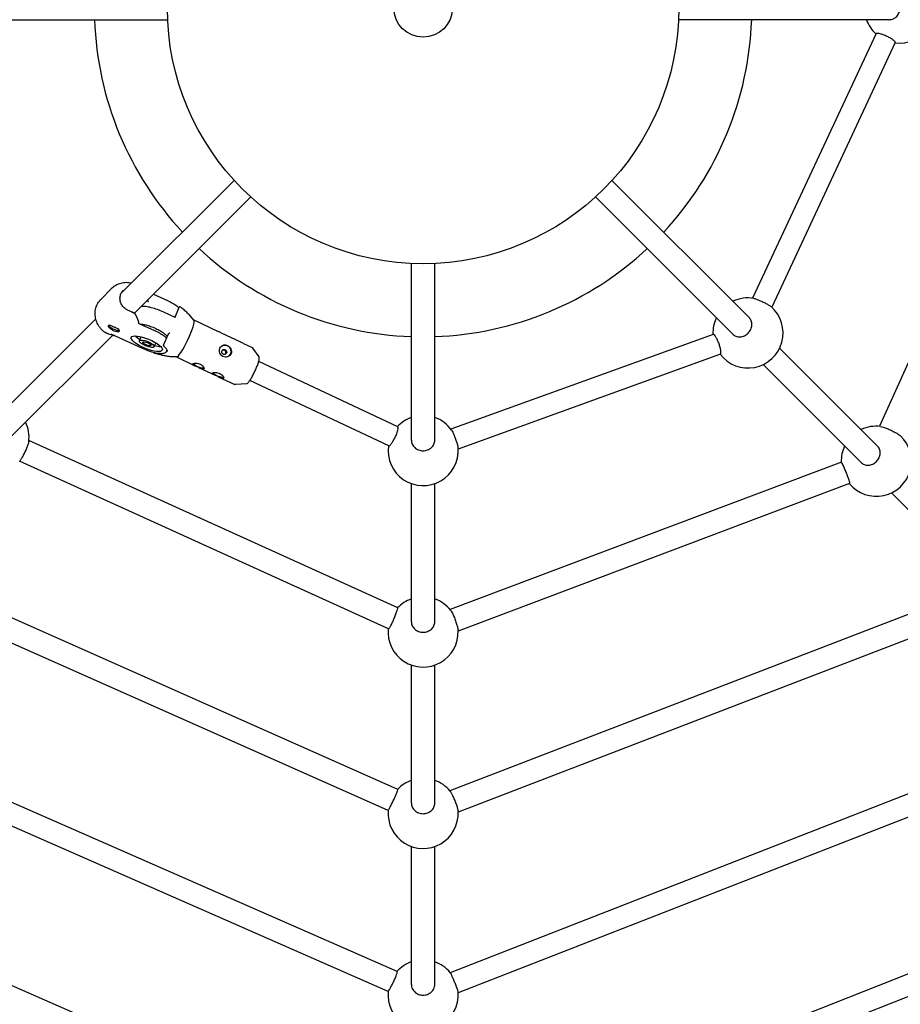
# Model space of a CAD drawing. Units: millimetres. Extents: x 816 to 10816, y 1182 to 11195.
# Drawn here: x 5540 to 6142, y 5500 to 6174 of the extents above; entities that cross this region are included whole.
import ezdxf

# ---------------------------------------------------------------- set-up
doc = ezdxf.new("R2010")
doc.units = ezdxf.units.MM
doc.layers.add('Sketch Geometry (ISO)', color=7, linetype='Continuous', lineweight=25)
doc.layers.add('Visible (ISO)', color=7, linetype='Continuous', lineweight=25)

msp = doc.modelspace()

# ---------------------------------------------------------------- linework, layer by layer
at = {"layer": 'Sketch Geometry (ISO)', "color": 6}
msp.add_circle((5815.64, 6181.51), 5000, dxfattribs=at)
at = {"layer": 'Sketch Geometry (ISO)', "color": 1}
msp.add_circle((5815.64, 6181.51), 3500, dxfattribs=at)
at = {"layer": 'Sketch Geometry (ISO)'}
msp.add_circle((5815.64, 6181.51), 20, dxfattribs=at)
at = {"layer": 'Visible (ISO)'}
for p, q in [((5431.39, 6173.51), (5640.83, 6173.51)), ((6134.71, 6173.51), (5990.46, 6173.51)), ((6125.61, 6164), (6041.14, 5982.95)), ((6138.7, 6157.97), (6054.2, 5976.86)), ((6249.39, 6164.18), (6127.91, 5895.27)), ((5608.91, 5986.09), (5686.37, 6063.55)), ((6038.68, 5969.78), (5944.91, 6063.55)), ((5618.14, 5972.69), (5697.69, 6052.24)), ((6027.37, 5958.47), (5933.6, 6052.24)), ((5807.64, 5885.72), (5807.64, 6006.69)), ((5823.64, 5885.72), (5823.64, 6006.69)), ((5595.3, 5982.39), (5602.41, 5989.49)), ((5631.16, 5985.72), (5640.66, 5981.39)), ((5623.17, 5977.26), (5622.85, 5977.41)), ((5627.31, 5981.32), (5627.04, 5981.05)), ((5648.6, 5976.67), (5645.75, 5969.78)), ((5648.69, 5976.79), (5648.97, 5977.01)), ((5618.32, 5972.61), (5613.4, 5974.85)), ((5645.92, 5969.7), (5638.14, 5973.36)), ((5658.77, 5967.99), (5655.46, 5971.76)), ((5521.27, 5898.45), (5591.66, 5968.85)), ((5593.83, 5963.85), (5593.13, 5965.11)), ((5620.81, 5966.01), (5621.08, 5966.28)), ((5632.05, 5960.61), (5621.43, 5965.45)), ((5658.72, 5968.05), (5675.5, 5960.14)), ((5532.58, 5887.14), (5602.98, 5957.53)), ((5597.98, 5959.7), (5599.25, 5959)), ((5601.92, 5958.5), (5623.48, 5948.69)), ((5621.49, 5953.88), (5622.61, 5956.57)), ((5641.09, 5958.42), (5637.83, 5950.54)), ((5641.77, 5958.96), (5641.1, 5958.43)), ((5677.55, 5959.18), (5690.7, 5952.99)), ((6014.25, 5958.21), (5834.73, 5893.25)), ((5631.66, 5949.67), (5632.77, 5952.36)), ((5637.92, 5950.56), (5637.86, 5950.51)), ((5692.75, 5952.03), (5698.64, 5949.25)), ((5640.15, 5946.67), (5640.47, 5947.44)), ((5646.87, 5942.71), (5643.44, 5942.81)), ((5646.79, 5942.71), (5660, 5936.49)), ((5703.37, 5942.72), (5699.17, 5948.79)), ((6019.16, 5944.7), (5839.62, 5879.73)), ((6126.48, 5881.99), (6059.65, 5948.82)), ((5798.26, 5894.83), (5703.16, 5939.6)), ((6115.17, 5870.67), (6048.34, 5937.5)), ((5662.05, 5935.53), (5673.41, 5930.18)), ((5675.46, 5929.22), (5686.71, 5923.92)), ((5694.77, 5924.43), (5687.41, 5923.8)), ((5792.09, 5881.83), (5697.03, 5926.58)), ((5798.26, 5770.99), (5545.85, 5885.55)), ((5791.96, 5756.73), (5539.4, 5871.35)), ((6101.87, 5870.75), (5834.09, 5769.88)), ((5807.64, 5761.56), (5807.64, 5856.07)), ((5823.64, 5761.56), (5823.64, 5856.07)), ((6107.53, 5856.09), (5839.63, 5755.18)), ((6202.96, 5782.88), (6136.13, 5849.71)), ((5798.28, 5646.77), (5458.08, 5798.07)), ((5791.77, 5632.32), (5451.64, 5783.58)), ((6189.72, 5782.84), (5833.96, 5645.89)), ((6195.3, 5768.08), (5839.63, 5631.16)), ((5807.64, 5637.4), (5807.64, 5731.91)), ((5823.64, 5637.4), (5823.64, 5731.91)), ((5797.85, 5522.16), (5370.25, 5709.88)), ((5791.77, 5508.57), (5364.27, 5696.25)), ((6277.53, 5694.41), (5834.22, 5521.41)), ((6282.82, 5680.59), (5839.6, 5507.62)), ((5797.55, 5397.77), (5282.44, 5621.9)), ((5807.64, 5513.24), (5807.64, 5607.75)), ((5823.64, 5513.24), (5823.64, 5607.75)), ((6365.27, 5606.29), (5834.31, 5397.14)), ((6370.54, 5592.91), (5839.58, 5383.76))]:
    msp.add_line(p, q, dxfattribs=at)
for radius in [1000, 175, 20]:
    msp.add_circle((5815.64, 6181.51), radius, dxfattribs=at)
for centre, radius, start, end in [((6141.73, 6181.51), 24, 262.46388, 93.65266), ((5815.64, 6181.51), 225, 182.03761, 222.96239), ((5815.64, 6181.51), 225, 317.03761, 357.96239), ((6141.73, 6181.51), 24, 199.47122, 227.51205), ((5815.64, 6181.51), 225, 227.03761, 267.96239), ((5815.64, 6181.51), 225, 272.03761, 312.96239), ((6037.99, 5959.16), 24, 80.58668, 115.52878), ((5649.16, 5976.77), 0.3, 52.75626, 127.93984), ((6037.99, 5959.16), 24, 217.32237, 48.90528), ((6037.99, 5959.16), 24, 154.47122, 182.46433), ((5521.96, 5887.83), 24, 352.67747, 25.52878), ((5815.64, 5878.7), 24, 109.47122, 137.34456), ((5815.64, 5878.7), 24, 35.52678, 70.52878), ((6125.79, 5871.37), 24, 83.32865, 115.52878), ((6125.79, 5871.37), 24, 219.74902, 47.1327), ((5815.64, 5878.7), 24, 172.23811, 4.15922), ((6125.79, 5871.37), 24, 154.47122, 181.53202), ((5815.64, 5754.54), 24, 109.47122, 136.62871), ((5815.64, 5754.54), 24, 38.00795, 70.52878), ((5815.64, 5754.54), 24, 174.54962, 2.17206), ((5815.64, 5630.38), 24, 109.47122, 136.73773), ((5815.64, 5630.38), 24, 39.90237, 70.52878), ((5815.64, 5630.38), 24, 175.31031, 2.97661), ((5815.64, 6181.51), 900.06, 225.50927, 269.49073), ((5815.64, 6181.51), 900.06, 270.50927, 314.49073), ((5815.64, 5506.22), 24, 109.47122, 138.22799), ((5815.64, 5506.22), 24, 39.17305, 70.52878), ((5815.64, 5506.22), 24, 174.36734, 4.15473)]:
    msp.add_arc(centre, radius, start, end, dxfattribs=at)
for centre, major_axis, ratio, start_param, end_param in [((5604.34, 5962.95), (-3.93, 1.63), 0.288819, 0.151093, 2.740983), ((5603.97, 5962.07), (3.93, -1.63), 0.288819, 4.593322, 7.734915), ((5652.69, 5955.41), (-5.96, -12.67), 0.154763, 0.067186, 3.074406), ((5628.04, 5955.31), (-10.62, 4.4), 0.288819, 0.614428, 1.072123), ((5641.37, 5958.3), (-0.277, 0.115), 0.288819, 6.120821, 6.283185), ((5642.15, 5959.09), (0.386, 0.149), 0.070513, 1.341277, 2.912074), ((5628.04, 5955.31), (-10.62, 4.4), 0.288819, 2.06947, 2.527164), ((5680.18, 5946.67), (2.61, -3.35), 0.944792, 0.034134, 3.105915), ((5662.23, 5937.18), (-3.93, 1.63), 0.288819, 0.387068, 2.803448), ((5675.63, 5930.87), (-3.93, 1.63), 0.288819, 0.387068, 2.803448)]:
    msp.add_ellipse(centre, major_axis=major_axis, ratio=ratio, start_param=start_param, end_param=end_param, dxfattribs=at)
for centre, major_axis, ratio in [((5626.57, 5951.77), (-10.62, 4.4), 0.288819), ((5626.57, 5951.77), (5.08, -2.1), 0.288819), ((5626.57, 5951.77), (-2.77, 1.15), 0.288819), ((5679.54, 5946.16), (-1.08, 1.38), 0.944792)]:
    msp.add_ellipse(centre, major_axis=major_axis, ratio=ratio, dxfattribs=at)
for points, knots in [([(6134.71, 6173.51), (6135.62, 6173.51), (6136.58, 6173.71), (6138.33, 6174.51), (6139.13, 6175.11), (6140.41, 6176.52), (6140.98, 6177.43), (6141.72, 6179.43), (6141.9, 6180.5), (6141.9, 6182.52), (6141.72, 6183.6), (6140.98, 6185.59), (6140.41, 6186.5), (6139.13, 6187.91), (6138.33, 6188.51), (6136.58, 6189.31), (6135.62, 6189.51), (6134.71, 6189.51)], [2.351858, 2.351858, 2.351858, 2.351858, 2.637618, 2.637618, 2.923378, 2.923378, 3.225582, 3.225582, 3.527787, 3.527787, 3.829992, 3.829992, 4.132197, 4.132197, 4.417956, 4.417956, 4.703716, 4.703716, 4.703716, 4.703716]), ([(6133.84, 6161.74), (6133.02, 6162.14), (6132.11, 6162.54), (6130.35, 6163.22), (6129.51, 6163.49), (6128.08, 6163.9), (6127.39, 6164.05), (6126.34, 6164.19), (6125.97, 6164.19), (6125.69, 6164.09), (6125.64, 6164.05), (6125.61, 6164)], [0, 0, 0, 0, 0.27751, 0.27751, 0.55502, 0.55502, 0.850292, 0.850292, 1.145564, 1.145564, 1.276484, 1.276484, 1.276484, 1.276484]), ([(6138.7, 6157.97), (6138.74, 6158.05), (6138.73, 6158.17), (6138.53, 6158.57), (6138.21, 6158.92), (6137.36, 6159.64), (6136.8, 6160.05), (6135.44, 6160.9), (6134.64, 6161.35), (6133.84, 6161.74)], [3.567683, 3.567683, 3.567683, 3.567683, 3.73989, 3.73989, 4.043159, 4.043159, 4.312636, 4.312636, 4.582113, 4.582113, 4.582113, 4.582113]), ([(5615.95, 5993.13), (5614.81, 5993.42), (5613.63, 5993.56), (5611.21, 5993.58), (5609.97, 5993.42), (5607.57, 5992.8), (5606.41, 5992.34), (5604.27, 5991.12), (5603.28, 5990.36), (5602.41, 5989.49)], [6.473652, 6.473652, 6.473652, 6.473652, 6.71292, 6.71292, 6.968237, 6.968237, 7.223555, 7.223555, 7.478872, 7.478872, 7.478872, 7.478872]), ([(5613.4, 5974.85), (5612.58, 5975.22), (5611.81, 5975.72), (5610.47, 5976.93), (5609.89, 5977.64), (5608.97, 5979.19), (5608.63, 5980.03), (5608.23, 5981.77), (5608.16, 5982.66), (5608.32, 5984.41), (5608.54, 5985.26), (5609.24, 5986.84), (5609.72, 5987.57), (5610.37, 5988.25), (5610.42, 5988.31), (5610.48, 5988.37)], [3.141593, 3.141593, 3.141593, 3.141593, 3.460219, 3.460219, 3.778475, 3.778475, 4.096907, 4.096907, 4.416053, 4.416053, 4.736342, 4.736342, 5.057825, 5.057825, 5.087499, 5.087499, 5.087499, 5.087499]), ([(6041.92, 5982.84), (6042.03, 5982.82), (6042.16, 5982.79), (6042.82, 5982.64), (6043.5, 5982.41), (6044.9, 5981.87), (6045.7, 5981.53), (6047.36, 5980.78), (6048.24, 5980.37), (6049.04, 5979.97)], [3.6616083, 3.6616083, 3.6616083, 3.6616083, 3.7397464, 3.7397464, 4.0430157, 4.0430157, 4.3124925, 4.3124925, 4.5819694, 4.5819694, 4.5819694, 4.5819694]), ([(5593.13, 5965.11), (5592.52, 5966.22), (5592.04, 5967.4), (5591.4, 5969.83), (5591.23, 5971.09), (5591.22, 5973.58), (5591.37, 5974.83), (5591.99, 5977.23), (5592.46, 5978.38), (5593.68, 5980.53), (5594.43, 5981.51), (5595.3, 5982.39)], [3.810914, 3.810914, 3.810914, 3.810914, 4.066231, 4.066231, 4.321548, 4.321548, 4.576865, 4.576865, 4.832182, 4.832182, 5.087499, 5.087499, 5.087499, 5.087499]), ([(5638.14, 5973.36), (5636.76, 5974.01), (5635.31, 5974.62), (5632.43, 5975.66), (5631, 5976.11), (5628.28, 5976.8), (5627, 5977.04), (5624.71, 5977.3), (5623.7, 5977.32), (5622.79, 5977.22), (5622.73, 5977.21), (5622.66, 5977.2)], [3.141593, 3.141593, 3.141593, 3.141593, 3.455752, 3.455752, 3.769911, 3.769911, 4.08407, 4.08407, 4.39823, 4.39823, 4.423042, 4.423042, 4.423042, 4.423042]), ([(5627.04, 5981.05), (5627.03, 5981.04), (5627.03, 5981.02), (5627.04, 5980.97), (5627.07, 5980.94), (5627.16, 5980.84), (5627.25, 5980.77), (5627.46, 5980.62), (5627.57, 5980.54), (5627.65, 5980.46), (5627.65, 5980.46), (5627.66, 5980.46)], [0, 0, 0, 0, 0.0174857, 0.0174857, 0.0410291, 0.0410291, 0.08434, 0.08434, 0.1382289, 0.1382289, 0.1386747, 0.1386747, 0.1386747, 0.1386747]), ([(5640.66, 5981.39), (5641.9, 5980.83), (5643.09, 5980.22), (5645.3, 5978.97), (5646.31, 5978.32), (5647.69, 5977.31), (5648.15, 5976.95), (5648.56, 5976.59)], [6.2831853, 6.2831853, 6.2831853, 6.2831853, 6.5735312, 6.5735312, 6.8638771, 6.8638771, 7.0296057, 7.0296057, 7.0296057, 7.0296057]), ([(5648.69, 5976.79), (5648.68, 5976.78), (5648.67, 5976.77), (5648.63, 5976.73), (5648.61, 5976.7), (5648.6, 5976.67)], [-0.01494849, -0.01494849, -0.01494849, -0.01494849, -0.01061295, -0.01061295, 0, 0, 0, 0]), ([(5655.46, 5971.76), (5655.31, 5971.92), (5655.15, 5972.09), (5654.65, 5972.6), (5654.29, 5972.95), (5653.52, 5973.65), (5653.12, 5974), (5652.28, 5974.7), (5651.84, 5975.05), (5650.95, 5975.76), (5650.5, 5976.12), (5649.81, 5976.65), (5649.57, 5976.83), (5649.34, 5977.01)], [2.469338, 2.469338, 2.469338, 2.469338, 2.584764, 2.584764, 2.815617, 2.815617, 3.046469, 3.046469, 3.277322, 3.277322, 3.508174, 3.508174, 3.6236, 3.6236, 3.6236, 3.6236]), ([(6049.04, 5979.97), (6049.83, 5979.58), (6050.64, 5979.16), (6052.04, 5978.4), (6052.63, 5978.05), (6053.35, 5977.58), (6053.59, 5977.4), (6053.77, 5977.25)], [0, 0, 0, 0, 0.2694768, 0.2694768, 0.5389537, 0.5389537, 0.7193154, 0.7193154, 0.7193154, 0.7193154]), ([(5618.31, 5972.61), (5618.28, 5972.63), (5618.23, 5972.64), (5618.04, 5972.7), (5617.85, 5972.75), (5617.4, 5972.85), (5616.97, 5972.95), (5616.41, 5973.09), (5616.41, 5973.09), (5616.4, 5973.09)], [0, 0, 0, 0, 0.0181125, 0.0181125, 0.0732619, 0.0732619, 0.2208345, 0.2208345, 0.2222875, 0.2222875, 0.2222875, 0.2222875]), ([(5618.31, 5972.61), (5618.34, 5972.6), (5618.36, 5972.59), (5618.39, 5972.56), (5618.4, 5972.56), (5618.4, 5972.55)], [0.22388917, 0.22388917, 0.22388917, 0.22388917, 0.23683916, 0.23683916, 0.24244716, 0.24244716, 0.24244716, 0.24244716]), ([(5646.2, 5969.72), (5646.18, 5969.71), (5646.17, 5969.7), (5646.13, 5969.69), (5646.12, 5969.68), (5646.08, 5969.67), (5646.06, 5969.67), (5646.02, 5969.67), (5646, 5969.68), (5645.96, 5969.69), (5645.94, 5969.69), (5645.92, 5969.7)], [5.204302, 5.204302, 5.204302, 5.204302, 5.420079, 5.420079, 5.635855, 5.635855, 5.851632, 5.851632, 6.067409, 6.067409, 6.283185, 6.283185, 6.283185, 6.283185]), ([(6027.37, 5958.47), (6028.01, 5957.83), (6028.83, 5957.29), (6030.64, 5956.62), (6031.63, 5956.48), (6033.53, 5956.57), (6034.57, 5956.81), (6036.51, 5957.7), (6037.4, 5958.33), (6038.82, 5959.76), (6039.46, 5960.65), (6040.34, 5962.58), (6040.59, 5963.62), (6040.67, 5965.53), (6040.54, 5966.51), (6039.86, 5968.32), (6039.32, 5969.14), (6038.68, 5969.78)], [2.351858, 2.351858, 2.351858, 2.351858, 2.637618, 2.637618, 2.923378, 2.923378, 3.225582, 3.225582, 3.527787, 3.527787, 3.829992, 3.829992, 4.132197, 4.132197, 4.417956, 4.417956, 4.703716, 4.703716, 4.703716, 4.703716]), ([(5593.83, 5963.85), (5594.02, 5963.5), (5594.23, 5963.16), (5594.69, 5962.52), (5594.94, 5962.21), (5595.47, 5961.62), (5595.75, 5961.34), (5596.34, 5960.81), (5596.65, 5960.56), (5597.3, 5960.1), (5597.63, 5959.89), (5597.98, 5959.7)], [2.4722717, 2.4722717, 2.4722717, 2.4722717, 2.589956, 2.589956, 2.7076404, 2.7076404, 2.8253248, 2.8253248, 2.9430092, 2.9430092, 3.0606936, 3.0606936, 3.0606936, 3.0606936]), ([(5603.04, 5961.13), (5602.55, 5961.35), (5602.07, 5961.64), (5601.26, 5962.27), (5600.93, 5962.61), (5600.47, 5963.22), (5600.31, 5963.53), (5600.19, 5964.04), (5600.23, 5964.24), (5600.47, 5964.48), (5600.68, 5964.53), (5601.26, 5964.47), (5601.63, 5964.37), (5602.42, 5964.09), (5602.89, 5963.9), (5603.89, 5963.46), (5604.42, 5963.22), (5604.9, 5963)], [0.644191, 0.644191, 0.644191, 0.644191, 0.805219, 0.805219, 0.966248, 0.966248, 1.127315, 1.127315, 1.288381, 1.288381, 1.449448, 1.449448, 1.610514, 1.610514, 1.771543, 1.771543, 1.932572, 1.932572, 1.932572, 1.932572]), ([(5621.33, 5965.51), (5621.26, 5965.56), (5621.19, 5965.61), (5621.03, 5965.73), (5620.93, 5965.81), (5620.84, 5965.9), (5620.81, 5965.94), (5620.8, 5965.98), (5620.8, 5966), (5620.81, 5966.01)], [0.0185631, 0.0185631, 0.0185631, 0.0185631, 0.0518526, 0.0518526, 0.0935268, 0.0935268, 0.1161806, 0.1161806, 0.1330056, 0.1330056, 0.1330056, 0.1330056]), ([(5621.33, 5965.51), (5621.33, 5965.5), (5621.34, 5965.5), (5621.35, 5965.49), (5621.36, 5965.48), (5621.37, 5965.47), (5621.38, 5965.47), (5621.39, 5965.46), (5621.4, 5965.46), (5621.41, 5965.45), (5621.42, 5965.45), (5621.43, 5965.45)], [0.557906151, 0.557906151, 0.557906151, 0.557906151, 0.558175162, 0.558175162, 0.558444172, 0.558444172, 0.558713182, 0.558713182, 0.558982192, 0.558982192, 0.559251203, 0.559251203, 0.559251203, 0.559251203]), ([(5621.75, 5965.3), (5622.28, 5965.29), (5622.87, 5965.24), (5624.46, 5965.02), (5625.51, 5964.8), (5627.73, 5964.2), (5628.91, 5963.81), (5631.25, 5962.92), (5632.42, 5962.41), (5634.64, 5961.32), (5635.68, 5960.75), (5637.54, 5959.58), (5638.35, 5958.99), (5639.64, 5957.88), (5640.13, 5957.35), (5640.44, 5956.88), (5640.44, 5956.87), (5640.45, 5956.87)], [2.032181, 2.032181, 2.032181, 2.032181, 2.247324, 2.247324, 2.561479, 2.561479, 2.878458, 2.878458, 3.196293, 3.196293, 3.513953, 3.513953, 3.830217, 3.830217, 4.142212, 4.142212, 4.146809, 4.146809, 4.146809, 4.146809]), ([(5604.77, 5957.2), (5603.87, 5957.31), (5602.97, 5957.51), (5601.11, 5958.09), (5600.15, 5958.5), (5599.25, 5959)], [2.8272328, 2.8272328, 2.8272328, 2.8272328, 3.0126932, 3.0126932, 3.2224917, 3.2224917, 3.2224917, 3.2224917]), ([(5639.99, 5955.76), (5639.71, 5956.01), (5639.41, 5956.26), (5638.25, 5957.16), (5637.29, 5957.8), (5635.16, 5959.07), (5633.99, 5959.69), (5632.53, 5960.39), (5632.29, 5960.5), (5632.05, 5960.61)], [5.5315109, 5.5315109, 5.5315109, 5.5315109, 5.6457279, 5.6457279, 5.9360738, 5.9360738, 6.2264197, 6.2264197, 6.2831853, 6.2831853, 6.2831853, 6.2831853]), ([(5677.55, 5959.18), (5677.23, 5959.33), (5676.89, 5959.49), (5676.55, 5959.65), (5676.22, 5959.81), (5675.86, 5959.98), (5675.5, 5960.14)], [2.4667402, 2.4667402, 2.4667402, 2.4667402, 2.5791337, 2.5791337, 2.5791337, 2.6915272, 2.6915272, 2.6915272, 2.6915272]), ([(6018.16, 5951.73), (6017.86, 5952.57), (6017.49, 5953.46), (6016.75, 5955.05), (6016.36, 5955.76), (6015.65, 5956.94), (6015.28, 5957.45), (6014.68, 5958.1), (6014.44, 5958.24), (6014.27, 5958.22), (6014.26, 5958.22), (6014.25, 5958.21)], [0, 0, 0, 0, 0.269477, 0.269477, 0.538954, 0.538954, 0.842223, 0.842223, 1.145492, 1.145492, 1.172082, 1.172082, 1.172082, 1.172082]), ([(5637.86, 5950.51), (5637.85, 5950.5), (5637.84, 5950.5), (5637.83, 5950.51), (5637.83, 5950.52), (5637.83, 5950.52)], [0.04981867, 0.04981867, 0.04981867, 0.04981867, 0.06461221, 0.06461221, 0.07219572, 0.07219572, 0.07219572, 0.07219572]), ([(5637.83, 5950.51), (5638.27, 5950.15), (5638.65, 5949.81), (5639.33, 5949.14), (5639.62, 5948.81), (5640.09, 5948.2), (5640.26, 5947.91), (5640.51, 5947.38), (5640.58, 5947.14), (5640.63, 5946.72), (5640.6, 5946.54), (5640.53, 5946.38)], [3.7823977, 3.7823977, 3.7823977, 3.7823977, 3.9359231, 3.9359231, 4.0894485, 4.0894485, 4.2429738, 4.2429738, 4.3964992, 4.3964992, 4.5500246, 4.5500246, 4.5500246, 4.5500246]), ([(5637.92, 5950.56), (5637.93, 5950.57), (5637.96, 5950.58), (5638.02, 5950.59), (5638.06, 5950.59), (5638.13, 5950.58), (5638.16, 5950.57), (5638.19, 5950.57)], [0.17302007, 0.17302007, 0.17302007, 0.17302007, 0.19269644, 0.19269644, 0.20846502, 0.20846502, 0.21837301, 0.21837301, 0.21837301, 0.21837301]), ([(5638.46, 5950.57), (5638.46, 5950.57), (5638.46, 5950.57), (5638.41, 5950.56), (5638.36, 5950.55), (5638.27, 5950.55), (5638.23, 5950.56), (5638.19, 5950.57)], [-0.0001333, -0.0001333, -0.0001333, -0.0001333, 0, 0, 0.01455976, 0.01455976, 0.02790985, 0.02790985, 0.02790985, 0.02790985]), ([(5676.64, 5948.66), (5676.84, 5949.13), (5677.13, 5949.59), (5677.88, 5950.3), (5678.32, 5950.57), (5679.22, 5950.88), (5679.74, 5950.95), (5680.81, 5950.87), (5681.35, 5950.72), (5682.31, 5950.27), (5682.79, 5949.94), (5683.6, 5949.14), (5683.92, 5948.67), (5684.36, 5947.72), (5684.5, 5947.18), (5684.54, 5946.1), (5684.44, 5945.56), (5684.24, 5945.08)], [0.644783, 0.644783, 0.644783, 0.644783, 0.805954, 0.805954, 0.967125, 0.967125, 1.128346, 1.128346, 1.289567, 1.289567, 1.450788, 1.450788, 1.612009, 1.612009, 1.77318, 1.77318, 1.93435, 1.93435, 1.93435, 1.93435]), ([(5692.75, 5952.03), (5692.42, 5952.18), (5692.08, 5952.34), (5691.75, 5952.5), (5691.41, 5952.65), (5691.05, 5952.82), (5690.7, 5952.99)], [2.4667402, 2.4667402, 2.4667402, 2.4667402, 2.5791337, 2.5791337, 2.5791337, 2.6915272, 2.6915272, 2.6915272, 2.6915272]), ([(5698.64, 5949.25), (5698.68, 5949.23), (5698.73, 5949.21), (5698.81, 5949.15), (5698.85, 5949.13), (5698.93, 5949.06), (5698.97, 5949.03), (5699.03, 5948.97), (5699.07, 5948.93), (5699.12, 5948.86), (5699.15, 5948.83), (5699.17, 5948.79)], [3.43826646, 3.43826646, 3.43826646, 3.43826646, 3.45619335, 3.45619335, 3.47412024, 3.47412024, 3.49204713, 3.49204713, 3.50997402, 3.50997402, 3.52790091, 3.52790091, 3.52790091, 3.52790091]), ([(6019.16, 5944.7), (6019.29, 5944.75), (6019.39, 5944.95), (6019.48, 5945.69), (6019.46, 5946.27), (6019.29, 5947.55), (6019.15, 5948.31), (6018.74, 5949.98), (6018.46, 5950.88), (6018.16, 5951.73)], [3.463067, 3.463067, 3.463067, 3.463067, 3.739746, 3.739746, 4.043016, 4.043016, 4.312493, 4.312493, 4.581969, 4.581969, 4.581969, 4.581969]), ([(5623.48, 5948.69), (5624.85, 5948.06), (5626.29, 5947.49), (5629.11, 5946.51), (5630.51, 5946.11), (5633.13, 5945.5), (5634.36, 5945.3), (5636.54, 5945.14), (5637.49, 5945.18), (5639.05, 5945.54), (5639.68, 5945.87), (5640.07, 5946.5), (5640.12, 5946.58), (5640.15, 5946.67)], [3.141593, 3.141593, 3.141593, 3.141593, 3.464706, 3.464706, 3.788005, 3.788005, 4.113274, 4.113274, 4.444923, 4.444923, 4.782895, 4.782895, 4.831456, 4.831456, 4.831456, 4.831456]), ([(5631.82, 5945.25), (5631.78, 5945.27), (5631.74, 5945.3), (5631.68, 5945.35), (5631.65, 5945.38), (5631.6, 5945.45), (5631.58, 5945.49), (5631.56, 5945.56), (5631.55, 5945.6), (5631.54, 5945.68), (5631.54, 5945.72), (5631.54, 5945.76)], [0, 0, 0, 0, 0.00490406, 0.00490406, 0.00980811, 0.00980811, 0.01471217, 0.01471217, 0.01961622, 0.01961622, 0.02452028, 0.02452028, 0.02452028, 0.02452028]), ([(5631.95, 5945.21), (5631.94, 5945.21), (5631.93, 5945.21), (5631.91, 5945.22), (5631.9, 5945.22), (5631.89, 5945.23), (5631.88, 5945.23), (5631.86, 5945.23), (5631.85, 5945.24), (5631.84, 5945.25), (5631.83, 5945.25), (5631.82, 5945.25)], [0, 0, 0, 0, 0.001675139, 0.001675139, 0.003350278, 0.003350278, 0.005025417, 0.005025417, 0.006700556, 0.006700556, 0.008375695, 0.008375695, 0.008375695, 0.008375695]), ([(5643.44, 5942.81), (5643.13, 5942.82), (5642.8, 5942.85), (5642.13, 5942.92), (5641.77, 5942.96), (5641.05, 5943.07), (5640.68, 5943.14), (5639.93, 5943.27), (5639.55, 5943.35), (5638.39, 5943.59), (5637.61, 5943.77), (5636.01, 5944.15), (5635.21, 5944.35), (5633.58, 5944.77), (5632.77, 5944.98), (5631.95, 5945.21)], [2.206722, 2.206722, 2.206722, 2.206722, 2.34508, 2.34508, 2.483438, 2.483438, 2.621797, 2.621797, 2.760155, 2.760155, 3.036871, 3.036871, 3.313587, 3.313587, 3.590304, 3.590304, 3.590304, 3.590304]), ([(5684.24, 5945.08), (5684.04, 5944.61), (5683.73, 5944.14), (5682.92, 5943.37), (5682.44, 5943.07), (5681.45, 5942.69), (5680.88, 5942.58), (5679.75, 5942.61), (5679.19, 5942.75), (5678.71, 5942.98), (5678.23, 5943.2), (5677.77, 5943.55), (5677.03, 5944.4), (5676.75, 5944.9), (5676.39, 5945.92), (5676.3, 5946.49), (5676.32, 5947.62), (5676.44, 5948.18), (5676.64, 5948.66)], [1.93435, 1.93435, 1.93435, 1.93435, 2.095521, 2.095521, 2.256692, 2.256692, 2.417913, 2.417913, 2.579134, 2.579134, 2.579134, 2.740355, 2.740355, 2.901576, 2.901576, 3.062747, 3.062747, 3.223917, 3.223917, 3.223917, 3.223917]), ([(5679.61, 5947.27), (5679.42, 5947.36), (5679.19, 5947.43), (5678.75, 5947.46), (5678.53, 5947.43), (5678.3, 5947.34), (5678.26, 5947.33), (5678.21, 5947.31)], [0, 0, 0, 0, 0.0661261, 0.0661261, 0.1322522, 0.1322522, 0.1472432, 0.1472432, 0.1472432, 0.1472432]), ([(5680.33, 5944.61), (5680.44, 5944.74), (5680.52, 5944.88), (5680.66, 5945.22), (5680.71, 5945.44), (5680.7, 5945.89), (5680.64, 5946.12), (5680.47, 5946.51), (5680.33, 5946.71), (5680.01, 5947.04), (5679.81, 5947.18), (5679.61, 5947.27)], [0.7442937, 0.7442937, 0.7442937, 0.7442937, 0.7934883, 0.7934883, 0.8596103, 0.8596103, 0.9257322, 0.9257322, 0.9918583, 0.9918583, 1.0579845, 1.0579845, 1.0579845, 1.0579845]), ([(5694.77, 5924.43), (5694.98, 5924.45), (5695.15, 5924.54), (5695.74, 5924.92), (5696.17, 5925.4), (5697.1, 5926.66), (5697.55, 5927.35), (5698.49, 5928.92), (5698.97, 5929.78), (5699.92, 5931.6), (5700.39, 5932.56), (5701.26, 5934.47), (5701.67, 5935.42), (5702.39, 5937.24), (5702.7, 5938.1), (5703.19, 5939.66), (5703.37, 5940.35), (5703.58, 5941.54), (5703.63, 5942), (5703.48, 5942.51), (5703.44, 5942.62), (5703.37, 5942.72)], [6.076146, 6.076146, 6.076146, 6.076146, 6.230212, 6.230212, 6.64368, 6.64368, 6.979666, 6.979666, 7.304976, 7.304976, 7.627869, 7.627869, 7.950388, 7.950388, 8.273952, 8.273952, 8.601817, 8.601817, 8.950803, 8.950803, 9.03847, 9.03847, 9.03847, 9.03847]), ([(5665.66, 5934.51), (5665.52, 5934.4), (5665.29, 5934.36), (5664.67, 5934.44), (5664.29, 5934.56), (5663.49, 5934.87), (5663.01, 5935.08), (5662.01, 5935.55), (5661.48, 5935.8), (5661, 5936.02), (5660.52, 5936.25), (5660.03, 5936.48), (5659.16, 5936.89), (5658.79, 5937.08), (5658.25, 5937.4), (5658.05, 5937.56), (5657.88, 5937.84), (5657.92, 5937.97), (5658.06, 5938.08)], [1.93435, 1.93435, 1.93435, 1.93435, 2.095521, 2.095521, 2.256692, 2.256692, 2.417913, 2.417913, 2.579134, 2.579134, 2.579134, 2.740355, 2.740355, 2.901576, 2.901576, 3.062747, 3.062747, 3.223917, 3.223917, 3.223917, 3.223917]), ([(5658.06, 5938.08), (5658.2, 5938.19), (5658.46, 5938.29), (5659.16, 5938.43), (5659.61, 5938.46), (5660.53, 5938.44), (5661.08, 5938.39), (5662.17, 5938.15), (5662.72, 5937.96), (5663.68, 5937.51), (5664.15, 5937.21), (5664.93, 5936.57), (5665.23, 5936.23), (5665.65, 5935.62), (5665.79, 5935.31), (5665.86, 5934.8), (5665.8, 5934.61), (5665.66, 5934.51)], [0.644783, 0.644783, 0.644783, 0.644783, 0.805954, 0.805954, 0.967125, 0.967125, 1.128346, 1.128346, 1.289567, 1.289567, 1.450788, 1.450788, 1.612009, 1.612009, 1.77318, 1.77318, 1.93435, 1.93435, 1.93435, 1.93435]), ([(5679.07, 5928.19), (5678.93, 5928.09), (5678.7, 5928.05), (5678.08, 5928.13), (5677.7, 5928.25), (5676.9, 5928.56), (5676.42, 5928.77), (5675.42, 5929.23), (5674.89, 5929.48), (5674.41, 5929.71), (5673.93, 5929.94), (5673.44, 5930.17), (5672.57, 5930.58), (5672.19, 5930.77), (5671.66, 5931.09), (5671.46, 5931.25), (5671.29, 5931.53), (5671.33, 5931.66), (5671.47, 5931.77)], [1.93435, 1.93435, 1.93435, 1.93435, 2.095521, 2.095521, 2.256692, 2.256692, 2.417913, 2.417913, 2.579134, 2.579134, 2.579134, 2.740355, 2.740355, 2.901576, 2.901576, 3.062747, 3.062747, 3.223917, 3.223917, 3.223917, 3.223917]), ([(5671.47, 5931.77), (5671.61, 5931.88), (5671.86, 5931.98), (5672.57, 5932.11), (5673.02, 5932.15), (5673.94, 5932.13), (5674.48, 5932.08), (5675.58, 5931.84), (5676.13, 5931.65), (5677.09, 5931.2), (5677.56, 5930.9), (5678.33, 5930.26), (5678.64, 5929.92), (5679.06, 5929.31), (5679.2, 5928.99), (5679.27, 5928.49), (5679.21, 5928.3), (5679.07, 5928.19)], [0.644783, 0.644783, 0.644783, 0.644783, 0.805954, 0.805954, 0.967125, 0.967125, 1.128346, 1.128346, 1.289567, 1.289567, 1.450788, 1.450788, 1.612009, 1.612009, 1.77318, 1.77318, 1.93435, 1.93435, 1.93435, 1.93435]), ([(5687.41, 5923.8), (5687.37, 5923.79), (5687.32, 5923.79), (5687.23, 5923.79), (5687.19, 5923.8), (5687.09, 5923.81), (5687.04, 5923.81), (5686.95, 5923.83), (5686.9, 5923.85), (5686.8, 5923.88), (5686.76, 5923.9), (5686.71, 5923.92)], [0.20703936, 0.20703936, 0.20703936, 0.20703936, 0.22496624, 0.22496624, 0.24289313, 0.24289313, 0.26082002, 0.26082002, 0.27874691, 0.27874691, 0.2966738, 0.2966738, 0.2966738, 0.2966738]), ([(6128.58, 5895.2), (6128.62, 5895.2), (6128.66, 5895.19), (6129.17, 5895.12), (6129.83, 5894.96), (6131.39, 5894.48), (6132.29, 5894.15), (6134.05, 5893.43), (6135.03, 5893), (6136.97, 5892.06), (6137.93, 5891.57), (6139.47, 5890.71), (6140.18, 5890.29), (6141.33, 5889.56), (6141.76, 5889.26), (6142.01, 5889.05)], [2.800741, 2.800741, 2.800741, 2.800741, 2.829938, 2.829938, 3.133208, 3.133208, 3.436477, 3.436477, 3.739746, 3.739746, 4.043016, 4.043016, 4.312493, 4.312493, 4.581969, 4.581969, 4.581969, 4.581969]), ([(5792.09, 5881.83), (5792.13, 5881.82), (5792.17, 5881.81), (5792.41, 5881.84), (5792.69, 5882.02), (5793.41, 5882.73), (5793.85, 5883.26), (5794.7, 5884.44), (5795.15, 5885.15), (5796.05, 5886.71), (5796.49, 5887.57), (5797.23, 5889.2), (5797.57, 5890.07), (5798.09, 5891.64), (5798.28, 5892.35), (5798.5, 5893.53), (5798.54, 5894.06), (5798.45, 5894.63), (5798.37, 5894.78), (5798.26, 5894.83)], [1.061667, 1.061667, 1.061667, 1.061667, 1.145492, 1.145492, 1.448762, 1.448762, 1.752031, 1.752031, 2.021508, 2.021508, 2.290985, 2.290985, 2.560462, 2.560462, 2.829938, 2.829938, 3.133208, 3.133208, 3.352652, 3.352652, 3.352652, 3.352652]), ([(5835.17, 5892.64), (5835.42, 5892.3), (5835.71, 5891.78), (5836.27, 5890.6), (5836.59, 5889.86), (5837.25, 5888.23), (5837.58, 5887.34), (5837.88, 5886.49)], [3.7545742, 3.7545742, 3.7545742, 3.7545742, 4.0430157, 4.0430157, 4.3124925, 4.3124925, 4.5819694, 4.5819694, 4.5819694, 4.5819694]), ([(5545.76, 5884.77), (5545.73, 5884.49), (5545.66, 5884.14), (5545.39, 5883.09), (5545.12, 5882.28), (5544.5, 5880.65), (5544.11, 5879.71), (5543.22, 5877.78), (5542.73, 5876.8), (5541.86, 5875.15), (5541.42, 5874.36), (5540.62, 5873.01), (5540.26, 5872.46), (5540, 5872.08)], [2.953148, 2.953148, 2.953148, 2.953148, 3.133208, 3.133208, 3.436477, 3.436477, 3.739746, 3.739746, 4.043016, 4.043016, 4.312493, 4.312493, 4.581969, 4.581969, 4.581969, 4.581969]), ([(5807.64, 5885.72), (5807.64, 5884.82), (5807.84, 5883.86), (5808.64, 5882.1), (5809.25, 5881.31), (5810.65, 5880.02), (5811.57, 5879.46), (5813.56, 5878.72), (5814.64, 5878.54), (5816.65, 5878.54), (5817.73, 5878.72), (5819.72, 5879.46), (5820.63, 5880.02), (5822.04, 5881.31), (5822.64, 5882.1), (5823.44, 5883.86), (5823.64, 5884.82), (5823.64, 5885.72)], [2.351858, 2.351858, 2.351858, 2.351858, 2.637618, 2.637618, 2.923378, 2.923378, 3.225582, 3.225582, 3.527787, 3.527787, 3.829992, 3.829992, 4.132197, 4.132197, 4.417956, 4.417956, 4.703716, 4.703716, 4.703716, 4.703716]), ([(5837.88, 5886.49), (5838.19, 5885.65), (5838.49, 5884.75), (5839, 5883.12), (5839.2, 5882.38), (5839.47, 5881.27), (5839.55, 5880.8), (5839.58, 5880.44)], [0, 0, 0, 0, 0.2694768, 0.2694768, 0.5389537, 0.5389537, 0.7876639, 0.7876639, 0.7876639, 0.7876639]), ([(6115.17, 5870.67), (6115.81, 5870.03), (6116.63, 5869.5), (6118.43, 5868.82), (6119.42, 5868.69), (6121.33, 5868.77), (6122.37, 5869.02), (6124.3, 5869.9), (6125.19, 5870.54), (6126.62, 5871.96), (6127.25, 5872.85), (6128.13, 5874.78), (6128.38, 5875.83), (6128.47, 5877.73), (6128.33, 5878.72), (6127.66, 5880.53), (6127.12, 5881.35), (6126.48, 5881.99)], [2.351874, 2.351874, 2.351874, 2.351874, 2.637634, 2.637634, 2.923393, 2.923393, 3.225598, 3.225598, 3.527803, 3.527803, 3.830008, 3.830008, 4.132213, 4.132213, 4.417972, 4.417972, 4.703732, 4.703732, 4.703732, 4.703732]), ([(6107.63, 5856.8), (6107.57, 5857.19), (6107.43, 5857.77), (6106.99, 5859.16), (6106.7, 5859.97), (6106.06, 5861.67), (6105.65, 5862.68), (6104.83, 5864.66), (6104.41, 5865.63), (6103.68, 5867.31), (6103.31, 5868.14), (6102.68, 5869.49), (6102.42, 5870.02), (6102.06, 5870.62), (6101.93, 5870.77), (6101.87, 5870.75)], [0, 0, 0, 0, 0.269477, 0.269477, 0.538954, 0.538954, 0.842223, 0.842223, 1.145492, 1.145492, 1.448762, 1.448762, 1.752031, 1.752031, 2.010119, 2.010119, 2.010119, 2.010119]), ([(6107.53, 5856.09), (6107.53, 5856.09), (6107.54, 5856.09), (6107.65, 5856.16), (6107.68, 5856.41), (6107.63, 5856.8)], [4.3011037, 4.3011037, 4.3011037, 4.3011037, 4.3124925, 4.3124925, 4.5819694, 4.5819694, 4.5819694, 4.5819694]), ([(5792.72, 5757.38), (5792.99, 5757.76), (5793.32, 5758.33), (5794.03, 5759.72), (5794.41, 5760.53), (5795.16, 5762.24), (5795.58, 5763.25), (5796.37, 5765.22), (5796.74, 5766.18), (5797.36, 5767.81), (5797.65, 5768.6), (5798.08, 5769.88), (5798.23, 5770.37), (5798.31, 5770.85), (5798.31, 5770.96), (5798.26, 5770.99)], [0, 0, 0, 0, 0.269477, 0.269477, 0.538954, 0.538954, 0.842223, 0.842223, 1.145492, 1.145492, 1.448762, 1.448762, 1.752031, 1.752031, 1.951576, 1.951576, 1.951576, 1.951576]), ([(5834.55, 5769.32), (5834.79, 5769.01), (5835.08, 5768.57), (5835.75, 5767.35), (5836.14, 5766.53), (5836.88, 5764.86), (5837.27, 5763.87), (5837.99, 5761.86), (5838.33, 5760.82), (5838.84, 5759.07), (5839.07, 5758.24), (5839.42, 5756.81), (5839.53, 5756.23), (5839.59, 5755.84)], [2.876978, 2.876978, 2.876978, 2.876978, 3.133208, 3.133208, 3.436477, 3.436477, 3.739746, 3.739746, 4.043016, 4.043016, 4.312493, 4.312493, 4.581969, 4.581969, 4.581969, 4.581969]), ([(5807.64, 5761.56), (5807.64, 5760.66), (5807.84, 5759.7), (5808.64, 5757.94), (5809.25, 5757.15), (5810.65, 5755.86), (5811.57, 5755.3), (5813.56, 5754.55), (5814.64, 5754.37), (5816.65, 5754.37), (5817.73, 5754.55), (5819.72, 5755.3), (5820.63, 5755.86), (5822.04, 5757.15), (5822.64, 5757.94), (5823.44, 5759.7), (5823.64, 5760.66), (5823.64, 5761.56)], [2.351874, 2.351874, 2.351874, 2.351874, 2.637634, 2.637634, 2.923393, 2.923393, 3.225598, 3.225598, 3.527803, 3.527803, 3.830008, 3.830008, 4.132213, 4.132213, 4.417972, 4.417972, 4.703732, 4.703732, 4.703732, 4.703732]), ([(5791.96, 5756.73), (5791.99, 5756.71), (5792.02, 5756.71), (5792.22, 5756.76), (5792.46, 5757), (5792.72, 5757.38)], [4.2425602, 4.2425602, 4.2425602, 4.2425602, 4.3124925, 4.3124925, 4.5819694, 4.5819694, 4.5819694, 4.5819694]), ([(5791.77, 5632.32), (5791.78, 5632.31), (5791.8, 5632.32), (5791.92, 5632.42), (5792.09, 5632.69), (5792.53, 5633.5), (5792.85, 5634.13), (5793.59, 5635.65), (5794.02, 5636.53), (5794.85, 5638.26), (5795.31, 5639.25), (5796.23, 5641.19), (5796.67, 5642.16), (5797.37, 5643.73), (5797.68, 5644.47), (5798.14, 5645.67), (5798.28, 5646.13), (5798.33, 5646.41)], [2.488143, 2.488143, 2.488143, 2.488143, 2.560462, 2.560462, 2.829938, 2.829938, 3.133208, 3.133208, 3.436477, 3.436477, 3.739746, 3.739746, 4.043016, 4.043016, 4.312493, 4.312493, 4.581969, 4.581969, 4.581969, 4.581969]), ([(5834.05, 5645.77), (5834.11, 5645.71), (5834.17, 5645.61), (5834.44, 5645.21), (5834.71, 5644.73), (5835.35, 5643.51), (5835.72, 5642.76), (5836.47, 5641.14), (5836.91, 5640.16), (5837.73, 5638.17), (5838.11, 5637.16), (5838.73, 5635.39), (5839.01, 5634.49), (5839.41, 5632.95), (5839.54, 5632.31), (5839.6, 5631.78), (5839.61, 5631.7), (5839.61, 5631.62)], [2.179303, 2.179303, 2.179303, 2.179303, 2.290985, 2.290985, 2.560462, 2.560462, 2.829938, 2.829938, 3.133208, 3.133208, 3.436477, 3.436477, 3.739746, 3.739746, 4.043016, 4.043016, 4.103214, 4.103214, 4.103214, 4.103214]), ([(5807.64, 5637.4), (5807.64, 5636.5), (5807.84, 5635.54), (5808.64, 5633.78), (5809.25, 5632.99), (5810.65, 5631.7), (5811.57, 5631.14), (5813.56, 5630.39), (5814.64, 5630.21), (5816.65, 5630.21), (5817.73, 5630.39), (5819.72, 5631.14), (5820.63, 5631.7), (5822.04, 5632.99), (5822.64, 5633.78), (5823.44, 5635.54), (5823.64, 5636.5), (5823.64, 5637.4)], [2.351874, 2.351874, 2.351874, 2.351874, 2.637634, 2.637634, 2.923393, 2.923393, 3.225598, 3.225598, 3.527803, 3.527803, 3.830008, 3.830008, 4.132213, 4.132213, 4.417972, 4.417972, 4.703732, 4.703732, 4.703732, 4.703732]), ([(5791.77, 5508.57), (5791.79, 5508.56), (5791.84, 5508.61), (5792.06, 5508.93), (5792.29, 5509.31), (5792.85, 5510.29), (5793.21, 5510.94), (5794.04, 5512.49), (5794.5, 5513.37), (5795.34, 5515.03), (5795.77, 5515.91), (5796.55, 5517.61), (5796.9, 5518.44), (5797.17, 5519.14)], [2.958793, 2.958793, 2.958793, 2.958793, 3.133208, 3.133208, 3.436477, 3.436477, 3.739746, 3.739746, 4.043016, 4.043016, 4.312493, 4.312493, 4.581969, 4.581969, 4.581969, 4.581969]), ([(5797.17, 5519.14), (5797.44, 5519.84), (5797.66, 5520.49), (5797.92, 5521.48), (5797.96, 5521.83), (5797.92, 5522.08), (5797.9, 5522.14), (5797.85, 5522.15)], [0, 0, 0, 0, 0.2694768, 0.2694768, 0.5389537, 0.5389537, 0.6678079, 0.6678079, 0.6678079, 0.6678079]), ([(5834.25, 5521.38), (5834.27, 5521.35), (5834.3, 5521.3), (5834.43, 5521.07), (5834.59, 5520.72), (5835.05, 5519.72), (5835.34, 5519.06), (5835.96, 5517.63), (5836.33, 5516.79), (5837.07, 5515.05), (5837.45, 5514.15), (5838.14, 5512.46), (5838.5, 5511.56), (5839.07, 5509.99), (5839.28, 5509.32), (5839.5, 5508.47), (5839.56, 5508.17), (5839.58, 5507.96)], [1.659243, 1.659243, 1.659243, 1.659243, 1.752031, 1.752031, 2.021508, 2.021508, 2.290985, 2.290985, 2.560462, 2.560462, 2.829938, 2.829938, 3.133208, 3.133208, 3.436477, 3.436477, 3.651778, 3.651778, 3.651778, 3.651778]), ([(5807.64, 5513.24), (5807.64, 5512.33), (5807.84, 5511.37), (5808.64, 5509.62), (5809.25, 5508.83), (5810.65, 5507.54), (5811.57, 5506.98), (5813.56, 5506.23), (5814.64, 5506.05), (5816.65, 5506.05), (5817.73, 5506.23), (5819.72, 5506.98), (5820.63, 5507.54), (5822.04, 5508.83), (5822.64, 5509.62), (5823.44, 5511.37), (5823.64, 5512.33), (5823.64, 5513.24)], [2.351858, 2.351858, 2.351858, 2.351858, 2.637618, 2.637618, 2.923378, 2.923378, 3.225582, 3.225582, 3.527787, 3.527787, 3.829992, 3.829992, 4.132197, 4.132197, 4.417956, 4.417956, 4.703716, 4.703716, 4.703716, 4.703716])]:
    msp.add_open_spline(points, degree=3, knots=knots, dxfattribs=at)
for points, weights in [([(5627.24, 5981.79), (5627.29, 5981.65), (5627.34, 5981.49)], [1.00283898047, 1.00147134864, 1]), ([(5621.11, 5966.46), (5619.81, 5970.39), (5618.4, 5972.55)], [1, 1.03967781076, 1.0039309537])]:
    msp.add_rational_spline(points, weights, degree=2, dxfattribs=at)
for points in [[(5627.35, 5981.47), (5627.32, 5981.59), (5627.29, 5981.7), (5627.26, 5981.82)], [(5627.34, 5981.49), (5627.36, 5981.42), (5627.35, 5981.36), (5627.31, 5981.32)], [(5621.08, 5966.28), (5621.12, 5966.32), (5621.13, 5966.39), (5621.11, 5966.46)], [(5637.83, 5950.52), (5637.82, 5950.53), (5637.83, 5950.53), (5637.83, 5950.54)], [(5631.54, 5945.76), (5631.54, 5945.79), (5631.55, 5945.83), (5631.55, 5945.87)], [(6142.01, 5889.05), (6142.05, 5889.02), (6142.08, 5888.99), (6142.12, 5888.96)], [(5540, 5872.08), (5539.83, 5871.84), (5539.69, 5871.66), (5539.58, 5871.54)], [(5839.59, 5755.84), (5839.61, 5755.68), (5839.62, 5755.55), (5839.62, 5755.45)], [(5798.33, 5646.41), (5798.36, 5646.62), (5798.34, 5646.74), (5798.28, 5646.77)]]:
    msp.add_open_spline(points, degree=3, dxfattribs=at)

doc.saveas('drawing.dxf')
